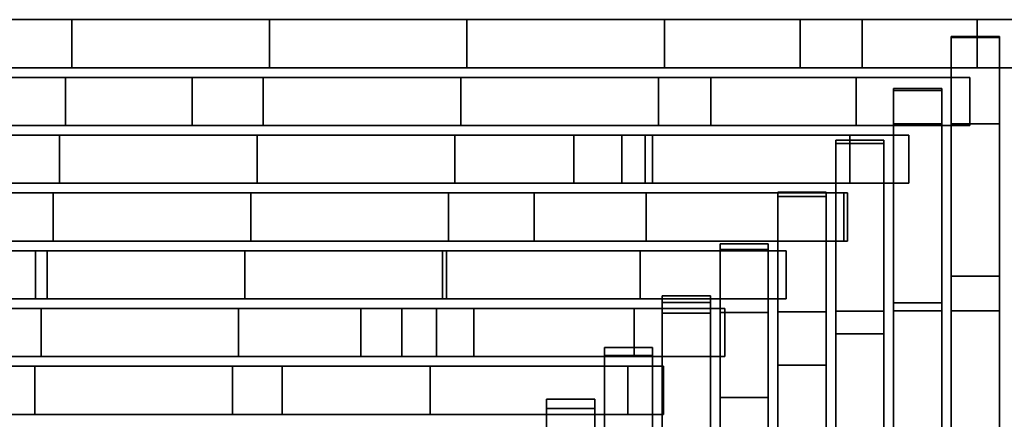
# Model space of a CAD drawing. Units: metres. Extents: x -0.319 to 0.319, y -0.447 to 0.447.
# Drawn here: x -0.102 to 0, y -0.162 to -0.12 of the extents above; entities that cross this region are included whole.
import ezdxf

# ---------------------------------------------------------------- set-up
doc = ezdxf.new("R2010")
doc.units = ezdxf.units.M
doc.header["$MEASUREMENT"] = 0
doc.layers.add('J16', color=7, linetype='Continuous')

# ---------------------------------------------------------------- blocks, each defined once
blk = doc.blocks.new('492a7fc6-8c8c-4b63-9f21-370bf668f9b6')
at = {"layer": 'J16', "color": 55, "linetype": 'Continuous'}
for points, invisible_edges in [([(0.90952, -0.56705, 0.3596), (0.89556, -0.56705, 0.37533), (0.93003, -0.56705, 0.35964)], 7), ([(0.95055, -0.56705, 0.3597), (0.93003, -0.56705, 0.35964), (0.89556, -0.56705, 0.37533), (1.00563, -0.56705, 0.36245)], 10), ([(0.97106, -0.56705, 0.35978), (0.95055, -0.56705, 0.3597), (1.00563, -0.56705, 0.36245)], 14), ([(0.97106, -0.56705, 0.35978), (1.00563, -0.56705, 0.36245), (0.99157, -0.56705, 0.35988)], 7), ([(1.01208, -0.56705, 0.36), (0.99157, -0.56705, 0.35988), (1.00563, -0.56705, 0.36245)], 14), ([(1.02963, -0.56705, 0.36011), (1.01208, -0.56705, 0.36), (1.00563, -0.56705, 0.36245)], 6), ([(1.04158, -0.56705, 0.36), (1.02403, -0.56705, 0.36011), (1.04803, -0.56705, 0.36245)], 12), ([(0.90952, -0.57205, 0.3596), (0.93003, -0.57205, 0.35964), (0.89556, -0.57205, 0.37533)], 14), ([(0.93003, -0.57205, 0.35964), (0.95055, -0.57205, 0.3597), (1.00563, -0.57205, 0.36245), (0.89556, -0.57205, 0.37533)], 10), ([(0.95055, -0.57205, 0.3597), (0.97106, -0.57205, 0.35978), (1.00563, -0.57205, 0.36245)], 14), ([(0.97106, -0.57205, 0.35978), (0.99157, -0.57205, 0.35988), (1.00563, -0.57205, 0.36245)], 14), ([(0.99157, -0.57205, 0.35988), (1.01208, -0.57205, 0.36), (1.00563, -0.57205, 0.36245)], 14), ([(1.01208, -0.57205, 0.36), (1.02963, -0.57205, 0.36011), (1.00563, -0.57205, 0.36245)], 12), ([(1.02403, -0.57205, 0.36011), (1.04158, -0.57205, 0.36), (1.04803, -0.57205, 0.36245)], 6), ([(0.80717, -0.57305, 0.38872), (0.94255, -0.57305, 0.37036), (0.92077, -0.57305, 0.36087), (0.82682, -0.57305, 0.36113)], 14), ([(0.9294, -0.57305, 0.36088), (0.92077, -0.57305, 0.36087), (0.94255, -0.57305, 0.37036)], 14), ([(0.94991, -0.57305, 0.36091), (0.9294, -0.57305, 0.36088), (0.94255, -0.57305, 0.37036)], 14), ([(0.94991, -0.57305, 0.36091), (0.94255, -0.57305, 0.37036), (0.99637, -0.57305, 0.36406), (0.97042, -0.57305, 0.36096)], 5), ([(0.99094, -0.57305, 0.36103), (0.97042, -0.57305, 0.36096), (0.99637, -0.57305, 0.36406)], 14), ([(1.01145, -0.57305, 0.36112), (0.99094, -0.57305, 0.36103), (0.99637, -0.57305, 0.36406)], 14), ([(1.01145, -0.57305, 0.36112), (0.99637, -0.57305, 0.36406), (1.02327, -0.57305, 0.36119)], 5), ([(0.94255, -0.57805, 0.37036), (0.80717, -0.57805, 0.38872), (0.92077, -0.57805, 0.36087), (0.9294, -0.57805, 0.36088)], 10), ([(0.9294, -0.57805, 0.36088), (0.94991, -0.57805, 0.36091), (0.94255, -0.57805, 0.37036)], 14), ([(0.94991, -0.57805, 0.36091), (0.97042, -0.57805, 0.36096), (0.99637, -0.57805, 0.36406), (0.94255, -0.57805, 0.37036)], 10), ([(0.97042, -0.57805, 0.36096), (0.99094, -0.57805, 0.36103), (0.99637, -0.57805, 0.36406)], 14), ([(0.99094, -0.57805, 0.36103), (1.01145, -0.57805, 0.36112), (0.99637, -0.57805, 0.36406)], 14), ([(1.02327, -0.57805, 0.36119), (0.99637, -0.57805, 0.36406), (1.01145, -0.57805, 0.36112)], 6), ([(0.94927, -0.57905, 0.36212), (0.90824, -0.57905, 0.36216), (0.83525, -0.57905, 0.38576), (0.98713, -0.57905, 0.36567)], 11), ([(0.92876, -0.57905, 0.36213), (0.90824, -0.57905, 0.36216), (0.94927, -0.57905, 0.36212)], 6), ([(0.96979, -0.57905, 0.36214), (0.94927, -0.57905, 0.36212), (0.98713, -0.57905, 0.36567)], 14), ([(0.96979, -0.57905, 0.36214), (0.98955, -0.57905, 0.36539), (0.98216, -0.57905, 0.36217)], 7), ([(0.98713, -0.57905, 0.36567), (0.98955, -0.57905, 0.36539), (0.96979, -0.57905, 0.36214)], 14), ([(0.9903, -0.57905, 0.36219), (0.98216, -0.57905, 0.36217), (0.98955, -0.57905, 0.36539)], 14), ([(1.01081, -0.57905, 0.36225), (0.9903, -0.57905, 0.36219), (0.98955, -0.57905, 0.36539), (1.01691, -0.57905, 0.36228)], 2), ([(0.98713, -0.58405, 0.36567), (0.83525, -0.58405, 0.38576), (0.84669, -0.58405, 0.36245), (0.90824, -0.58405, 0.36216)], 14), ([(0.90824, -0.58405, 0.36216), (0.92876, -0.58405, 0.36213), (0.94927, -0.58405, 0.36212)], 12), ([(0.96979, -0.58405, 0.36214), (0.98713, -0.58405, 0.36567), (0.90824, -0.58405, 0.36216), (0.94927, -0.58405, 0.36212)], 7), ([(0.98955, -0.58405, 0.36539), (0.98713, -0.58405, 0.36567), (0.96979, -0.58405, 0.36214)], 14), ([(0.96979, -0.58405, 0.36214), (0.98216, -0.58405, 0.36217), (0.98955, -0.58405, 0.36539)], 14), ([(0.98216, -0.58405, 0.36217), (0.9903, -0.58405, 0.36219), (0.98955, -0.58405, 0.36539)], 14), ([(0.9903, -0.58405, 0.36219), (1.01081, -0.58405, 0.36225), (1.01691, -0.58405, 0.36228), (0.98955, -0.58405, 0.36539)], 8), ([(0.88709, -0.58505, 0.36356), (0.88076, -0.58505, 0.38014), (0.97803, -0.58505, 0.36728), (0.96915, -0.58505, 0.36331)], 13), ([(0.9076, -0.58505, 0.36346), (0.88709, -0.58505, 0.36356), (0.96915, -0.58505, 0.36331), (0.92812, -0.58505, 0.36338)], 6), ([(0.94864, -0.58505, 0.36333), (0.92812, -0.58505, 0.36338), (0.96915, -0.58505, 0.36331)], 6), ([(0.98967, -0.58505, 0.36331), (0.96915, -0.58505, 0.36331), (0.97803, -0.58505, 0.36728)], 14), ([(0.98967, -0.58505, 0.36331), (0.97803, -0.58505, 0.36728), (1.01018, -0.58505, 0.36337)], 7), ([(1.01055, -0.58505, 0.36337), (1.01018, -0.58505, 0.36337), (0.97803, -0.58505, 0.36728)], 6), ([(0.9076, -0.59005, 0.36346), (0.92812, -0.59005, 0.36338), (0.88076, -0.59005, 0.38014), (0.88709, -0.59005, 0.36356)], 6), ([(0.97803, -0.59005, 0.36728), (0.88076, -0.59005, 0.38014), (0.92812, -0.59005, 0.36338)], 14), ([(0.92812, -0.59005, 0.36338), (0.94864, -0.59005, 0.36333), (0.96915, -0.59005, 0.36331)], 12), ([(0.98967, -0.59005, 0.36331), (0.97803, -0.59005, 0.36728), (0.92812, -0.59005, 0.36338), (0.96915, -0.59005, 0.36331)], 7), ([(1.01018, -0.59005, 0.36337), (1.01055, -0.59005, 0.36337), (0.97803, -0.59005, 0.36728)], 12), ([(0.98967, -0.59005, 0.36331), (1.01018, -0.59005, 0.36337), (0.97803, -0.59005, 0.36728)], 14), ([(0.92748, -0.59105, 0.36462), (0.90386, -0.59105, 0.36477), (0.80524, -0.59105, 0.39297), (0.92627, -0.59105, 0.37452)], 11), ([(0.90697, -0.59105, 0.36475), (0.90386, -0.59105, 0.36477), (0.92748, -0.59105, 0.36462)], 6), ([(0.92748, -0.59105, 0.36462), (0.92627, -0.59105, 0.37452), (0.96894, -0.59105, 0.36888), (0.948, -0.59105, 0.36453)], 5), ([(0.96852, -0.59105, 0.36447), (0.948, -0.59105, 0.36453), (0.96894, -0.59105, 0.36888)], 14), ([(0.96852, -0.59105, 0.36447), (0.96894, -0.59105, 0.36888), (1.00419, -0.59105, 0.36445), (0.98903, -0.59105, 0.36443)], 1), ([(0.76317, -0.59605, 0.3943), (0.75681, -0.59605, 0.39264), (0.86593, -0.59605, 0.36509), (0.92748, -0.59605, 0.36462)], 14), ([(0.92627, -0.59605, 0.37452), (0.80524, -0.59605, 0.39297), (0.76317, -0.59605, 0.3943), (0.92748, -0.59605, 0.36462)], 12), ([(0.88645, -0.59605, 0.3649), (0.90697, -0.59605, 0.36475), (0.92748, -0.59605, 0.36462), (0.86593, -0.59605, 0.36509)], 5), ([(0.92748, -0.59605, 0.36462), (0.948, -0.59605, 0.36453), (0.96894, -0.59605, 0.36888), (0.92627, -0.59605, 0.37452)], 10), ([(0.948, -0.59605, 0.36453), (0.96852, -0.59605, 0.36447), (0.96894, -0.59605, 0.36888)], 14), ([(0.96852, -0.59605, 0.36447), (0.98903, -0.59605, 0.36443), (0.96894, -0.59605, 0.36888)], 14), ([(1.00419, -0.59605, 0.36445), (0.96894, -0.59605, 0.36888), (0.98903, -0.59605, 0.36443)], 6), ([(0.8222, -0.59705, 0.39134), (0.96005, -0.59705, 0.37048), (0.94736, -0.59705, 0.36572), (0.82424, -0.59705, 0.36712)], 14), ([(0.82424, -0.59705, 0.36712), (0.94736, -0.59705, 0.36572), (0.88581, -0.59705, 0.36624)], 15), ([(0.90633, -0.59705, 0.36602), (0.88581, -0.59705, 0.36624), (0.94736, -0.59705, 0.36572), (0.92685, -0.59705, 0.36585)], 2), ([(0.94736, -0.59705, 0.36572), (0.96005, -0.59705, 0.37048), (0.96429, -0.59705, 0.36565)], 7), ([(0.96788, -0.59705, 0.36563), (0.96429, -0.59705, 0.36565), (0.96005, -0.59705, 0.37048), (0.97178, -0.59705, 0.36891)], 10), ([(0.9884, -0.59705, 0.36555), (0.96788, -0.59705, 0.36563), (0.97178, -0.59705, 0.36891)], 14), ([(0.9884, -0.59705, 0.36555), (0.97178, -0.59705, 0.36891), (0.99783, -0.59705, 0.36554)], 5), ([(0.82424, -0.60205, 0.36712), (0.84476, -0.60205, 0.36678), (0.96005, -0.60205, 0.37048), (0.8222, -0.60205, 0.39134)], 10), ([(0.84476, -0.60205, 0.36678), (0.90633, -0.60205, 0.36602), (0.96005, -0.60205, 0.37048)], 15), ([(0.92685, -0.60205, 0.36585), (0.94736, -0.60205, 0.36572), (0.96005, -0.60205, 0.37048), (0.90633, -0.60205, 0.36602)], 6), ([(0.94736, -0.60205, 0.36572), (0.96429, -0.60205, 0.36565), (0.96005, -0.60205, 0.37048)], 14), ([(0.96429, -0.60205, 0.36565), (0.96788, -0.60205, 0.36563), (0.97178, -0.60205, 0.36891), (0.96005, -0.60205, 0.37048)], 10), ([(0.96788, -0.60205, 0.36563), (0.9884, -0.60205, 0.36555), (0.97178, -0.60205, 0.36891)], 14), ([(0.99783, -0.60205, 0.36554), (0.97178, -0.60205, 0.36891), (0.9884, -0.60205, 0.36555)], 6), ([(0.86465, -0.60305, 0.36789), (0.86614, -0.60305, 0.38503), (0.92621, -0.60305, 0.36707)], 15), ([(0.88517, -0.60305, 0.36757), (0.86465, -0.60305, 0.36789), (0.92621, -0.60305, 0.36707), (0.90569, -0.60305, 0.3673)], 2), ([(0.94673, -0.60305, 0.36688), (0.92621, -0.60305, 0.36707), (0.86614, -0.60305, 0.38503), (0.95187, -0.60305, 0.37206)], 10), ([(0.94673, -0.60305, 0.36688), (0.95187, -0.60305, 0.37206), (0.98777, -0.60305, 0.36664), (0.96725, -0.60305, 0.36673)], 3), ([(0.99147, -0.60305, 0.36663), (0.98777, -0.60305, 0.36664), (0.95187, -0.60305, 0.37206)], 6), ([(0.90569, -0.60805, 0.3673), (0.95187, -0.60805, 0.37206), (0.86614, -0.60805, 0.38503)], 13), ([(0.92621, -0.60805, 0.36707), (0.94673, -0.60805, 0.36688), (0.95187, -0.60805, 0.37206), (0.90569, -0.60805, 0.3673)], 6), ([(0.96725, -0.60805, 0.36673), (0.98777, -0.60805, 0.36664), (0.95187, -0.60805, 0.37206), (0.94673, -0.60805, 0.36688)], 6), ([(0.98777, -0.60805, 0.36664), (0.99147, -0.60805, 0.36663), (0.95187, -0.60805, 0.37206)], 12)]:
    blk.add_3dface(points, dxfattribs=dict(at, invisible_edges=invisible_edges))
for points in [[(1.00563, -0.57205, 0.36245), (1.00563, -0.56705, 0.36245), (0.89556, -0.56705, 0.37533), (0.89556, -0.57205, 0.37533)], [(0.90952, -0.57205, 0.3596), (0.90952, -0.56705, 0.3596), (0.93003, -0.56705, 0.35964), (0.93003, -0.57205, 0.35964)], [(0.93003, -0.57205, 0.35964), (0.93003, -0.56705, 0.35964), (0.95055, -0.56705, 0.3597), (0.95055, -0.57205, 0.3597)], [(0.95055, -0.57205, 0.3597), (0.95055, -0.56705, 0.3597), (0.97106, -0.56705, 0.35978), (0.97106, -0.57205, 0.35978)], [(0.97106, -0.57205, 0.35978), (0.97106, -0.56705, 0.35978), (0.99157, -0.56705, 0.35988), (0.99157, -0.57205, 0.35988)], [(0.99157, -0.57205, 0.35988), (0.99157, -0.56705, 0.35988), (1.01208, -0.56705, 0.36), (1.01208, -0.57205, 0.36)], [(1.02963, -0.57205, 0.36011), (1.02963, -0.56705, 0.36011), (1.00563, -0.56705, 0.36245), (1.00563, -0.57205, 0.36245)], [(1.01208, -0.57205, 0.36), (1.01208, -0.56705, 0.36), (1.02963, -0.56705, 0.36011), (1.02963, -0.57205, 0.36011)], [(1.02403, -0.57205, 0.36011), (1.02403, -0.56705, 0.36011), (1.04158, -0.56705, 0.36), (1.04158, -0.57205, 0.36)], [(1.04803, -0.57205, 0.36245), (1.04803, -0.56705, 0.36245), (1.02403, -0.56705, 0.36011), (1.02403, -0.57205, 0.36011)], [(1.02133, -0.57787, 0.36241), (1.02633, -0.57787, 0.36241), (1.02633, -0.5688, 0.36047), (1.02133, -0.5688, 0.36047)], [(1.02133, -0.5688, 0.36047), (1.02633, -0.5688, 0.36047), (1.02633, -0.57787, 0.36241), (1.02133, -0.57787, 0.36241)], [(1.02133, -0.56889, 0.36047), (1.02633, -0.56889, 0.36047), (1.02633, -0.5937, 0.36287), (1.02133, -0.5937, 0.36287)], [(1.02133, -0.5937, 0.36287), (1.02633, -0.5937, 0.36287), (1.02633, -0.56889, 0.36047), (1.02133, -0.56889, 0.36047)], [(0.94255, -0.57805, 0.37036), (0.94255, -0.57305, 0.37036), (0.80717, -0.57305, 0.38872), (0.80717, -0.57805, 0.38872)], [(0.92077, -0.57805, 0.36087), (0.92077, -0.57305, 0.36087), (0.9294, -0.57305, 0.36088), (0.9294, -0.57805, 0.36088)], [(0.9294, -0.57805, 0.36088), (0.9294, -0.57305, 0.36088), (0.94991, -0.57305, 0.36091), (0.94991, -0.57805, 0.36091)], [(0.99637, -0.57805, 0.36406), (0.99637, -0.57305, 0.36406), (0.94255, -0.57305, 0.37036), (0.94255, -0.57805, 0.37036)], [(0.94991, -0.57805, 0.36091), (0.94991, -0.57305, 0.36091), (0.97042, -0.57305, 0.36096), (0.97042, -0.57805, 0.36096)], [(0.97042, -0.57805, 0.36096), (0.97042, -0.57305, 0.36096), (0.99094, -0.57305, 0.36103), (0.99094, -0.57805, 0.36103)], [(0.99094, -0.57805, 0.36103), (0.99094, -0.57305, 0.36103), (1.01145, -0.57305, 0.36112), (1.01145, -0.57805, 0.36112)], [(1.02327, -0.57805, 0.36119), (1.02327, -0.57305, 0.36119), (0.99637, -0.57305, 0.36406), (0.99637, -0.57805, 0.36406)], [(1.01145, -0.57805, 0.36112), (1.01145, -0.57305, 0.36112), (1.02327, -0.57305, 0.36119), (1.02327, -0.57805, 0.36119)], [(1.01533, -0.57787, 0.36237), (1.02033, -0.57787, 0.36237), (1.02033, -0.57419, 0.36152), (1.01533, -0.57419, 0.36152)], [(1.01533, -0.57419, 0.36152), (1.02033, -0.57419, 0.36152), (1.02033, -0.57787, 0.36237), (1.01533, -0.57787, 0.36237)], [(1.01533, -0.5744, 0.36152), (1.02033, -0.5744, 0.36152), (1.02033, -0.59646, 0.36355), (1.01533, -0.59646, 0.36355)], [(1.01533, -0.59646, 0.36355), (1.02033, -0.59646, 0.36355), (1.02033, -0.5744, 0.36152), (1.01533, -0.5744, 0.36152)], [(1.01533, -0.59729, 0.36716), (1.02033, -0.59729, 0.36716), (1.02033, -0.57787, 0.36237), (1.01533, -0.57787, 0.36237)], [(1.01533, -0.57787, 0.36237), (1.02033, -0.57787, 0.36237), (1.02033, -0.59729, 0.36716), (1.01533, -0.59729, 0.36716)], [(1.02133, -0.59728, 0.3672), (1.02633, -0.59728, 0.3672), (1.02633, -0.57787, 0.36241), (1.02133, -0.57787, 0.36241)], [(1.02133, -0.57787, 0.36241), (1.02633, -0.57787, 0.36241), (1.02633, -0.59728, 0.3672), (1.02133, -0.59728, 0.3672)], [(0.98713, -0.58405, 0.36567), (0.98713, -0.57905, 0.36567), (0.83525, -0.57905, 0.38576), (0.83525, -0.58405, 0.38576)], [(0.90824, -0.58405, 0.36216), (0.90824, -0.57905, 0.36216), (0.92876, -0.57905, 0.36213), (0.92876, -0.58405, 0.36213)], [(0.92876, -0.58405, 0.36213), (0.92876, -0.57905, 0.36213), (0.94927, -0.57905, 0.36212), (0.94927, -0.58405, 0.36212)], [(0.94927, -0.58405, 0.36212), (0.94927, -0.57905, 0.36212), (0.96979, -0.57905, 0.36214), (0.96979, -0.58405, 0.36214)], [(0.96979, -0.58405, 0.36214), (0.96979, -0.57905, 0.36214), (0.98216, -0.57905, 0.36217), (0.98216, -0.58405, 0.36217)], [(0.98216, -0.58405, 0.36217), (0.98216, -0.57905, 0.36217), (0.9903, -0.57905, 0.36219), (0.9903, -0.58405, 0.36219)], [(0.98955, -0.58405, 0.36539), (0.98955, -0.57905, 0.36539), (0.98713, -0.57905, 0.36567), (0.98713, -0.58405, 0.36567)], [(1.01691, -0.58405, 0.36228), (1.01691, -0.57905, 0.36228), (0.98955, -0.57905, 0.36539), (0.98955, -0.58405, 0.36539)], [(0.9903, -0.58405, 0.36219), (0.9903, -0.57905, 0.36219), (1.01081, -0.57905, 0.36225), (1.01081, -0.58405, 0.36225)], [(1.01081, -0.58405, 0.36225), (1.01081, -0.57905, 0.36225), (1.01691, -0.57905, 0.36228), (1.01691, -0.58405, 0.36228)], [(1.00933, -0.59734, 0.36695), (1.01433, -0.59734, 0.36695), (1.01433, -0.57958, 0.36257), (1.00933, -0.57958, 0.36257)], [(1.00933, -0.57958, 0.36257), (1.01433, -0.57958, 0.36257), (1.01433, -0.59734, 0.36695), (1.00933, -0.59734, 0.36695)], [(1.00933, -0.57991, 0.36257), (1.01433, -0.57991, 0.36257), (1.01433, -0.59969, 0.36433), (1.00933, -0.59969, 0.36433)], [(1.00933, -0.59969, 0.36433), (1.01433, -0.59969, 0.36433), (1.01433, -0.57991, 0.36257), (1.00933, -0.57991, 0.36257)], [(0.97803, -0.59005, 0.36728), (0.97803, -0.58505, 0.36728), (0.88076, -0.58505, 0.38014), (0.88076, -0.59005, 0.38014)], [(0.9076, -0.59005, 0.36346), (0.9076, -0.58505, 0.36346), (0.92812, -0.58505, 0.36338), (0.92812, -0.59005, 0.36338)], [(0.92812, -0.59005, 0.36338), (0.92812, -0.58505, 0.36338), (0.94864, -0.58505, 0.36333), (0.94864, -0.59005, 0.36333)], [(0.94864, -0.59005, 0.36333), (0.94864, -0.58505, 0.36333), (0.96915, -0.58505, 0.36331), (0.96915, -0.59005, 0.36331)], [(0.96915, -0.59005, 0.36331), (0.96915, -0.58505, 0.36331), (0.98967, -0.58505, 0.36331), (0.98967, -0.59005, 0.36331)], [(1.01055, -0.59005, 0.36337), (1.01055, -0.58505, 0.36337), (0.97803, -0.58505, 0.36728), (0.97803, -0.59005, 0.36728)], [(0.98967, -0.59005, 0.36331), (0.98967, -0.58505, 0.36331), (1.01018, -0.58505, 0.36337), (1.01018, -0.59005, 0.36337)], [(1.00333, -0.5974, 0.36669), (1.00833, -0.5974, 0.36669), (1.00833, -0.58496, 0.36361), (1.00333, -0.58496, 0.36361)], [(1.00333, -0.58496, 0.36361), (1.00833, -0.58496, 0.36361), (1.00833, -0.5974, 0.36669), (1.00333, -0.5974, 0.36669)], [(1.00333, -0.58542, 0.36361), (1.00833, -0.58542, 0.36361), (1.00833, -0.60292, 0.36512), (1.00333, -0.60292, 0.36512)], [(1.00333, -0.60292, 0.36512), (1.00833, -0.60292, 0.36512), (1.00833, -0.58542, 0.36361), (1.00333, -0.58542, 0.36361)], [(1.01018, -0.59005, 0.36337), (1.01018, -0.58505, 0.36337), (1.01055, -0.58505, 0.36337), (1.01055, -0.59005, 0.36337)], [(0.99733, -0.59747, 0.36643), (1.00233, -0.59747, 0.36643), (1.00233, -0.59034, 0.36466), (0.99733, -0.59034, 0.36466)], [(0.99733, -0.59034, 0.36466), (1.00233, -0.59034, 0.36466), (1.00233, -0.59747, 0.36643), (0.99733, -0.59747, 0.36643)], [(0.92627, -0.59605, 0.37452), (0.92627, -0.59105, 0.37452), (0.80524, -0.59105, 0.39297), (0.80524, -0.59605, 0.39297)], [(0.90697, -0.59605, 0.36475), (0.90697, -0.59105, 0.36475), (0.92748, -0.59105, 0.36462), (0.92748, -0.59605, 0.36462)], [(0.96894, -0.59605, 0.36888), (0.96894, -0.59105, 0.36888), (0.92627, -0.59105, 0.37452), (0.92627, -0.59605, 0.37452)], [(0.92748, -0.59605, 0.36462), (0.92748, -0.59105, 0.36462), (0.948, -0.59105, 0.36453), (0.948, -0.59605, 0.36453)], [(0.948, -0.59605, 0.36453), (0.948, -0.59105, 0.36453), (0.96852, -0.59105, 0.36447), (0.96852, -0.59605, 0.36447)], [(0.96852, -0.59605, 0.36447), (0.96852, -0.59105, 0.36447), (0.98903, -0.59105, 0.36443), (0.98903, -0.59605, 0.36443)], [(1.00419, -0.59605, 0.36445), (1.00419, -0.59105, 0.36445), (0.96894, -0.59105, 0.36888), (0.96894, -0.59605, 0.36888)], [(0.98903, -0.59605, 0.36443), (0.98903, -0.59105, 0.36443), (1.00419, -0.59105, 0.36445), (1.00419, -0.59605, 0.36445)], [(0.99733, -0.59092, 0.36466), (1.00233, -0.59092, 0.36466), (1.00233, -0.60629, 0.36593), (0.99733, -0.60629, 0.36593)], [(0.99733, -0.60629, 0.36593), (1.00233, -0.60629, 0.36593), (1.00233, -0.59092, 0.36466), (0.99733, -0.59092, 0.36466)], [(1.02133, -0.5937, 0.36287), (1.02633, -0.5937, 0.36287), (1.02633, -0.75112, 0.37764), (1.02133, -0.75112, 0.37764)], [(1.02133, -0.75112, 0.37764), (1.02633, -0.75112, 0.37764), (1.02633, -0.5937, 0.36287), (1.02133, -0.5937, 0.36287)], [(0.99133, -0.59753, 0.36616), (0.99633, -0.59753, 0.36616), (0.99633, -0.59572, 0.36571), (0.99133, -0.59572, 0.36571)], [(0.99133, -0.59572, 0.36571), (0.99633, -0.59572, 0.36571), (0.99633, -0.59753, 0.36616), (0.99133, -0.59753, 0.36616)], [(0.99133, -0.59643, 0.36571), (0.99633, -0.59643, 0.36571), (0.99633, -0.60976, 0.36677), (0.99133, -0.60976, 0.36677)], [(0.99133, -0.60976, 0.36677), (0.99633, -0.60976, 0.36677), (0.99633, -0.59643, 0.36571), (0.99133, -0.59643, 0.36571)], [(1.01533, -0.59646, 0.36355), (1.02033, -0.59646, 0.36355), (1.02033, -0.75111, 0.3777), (1.01533, -0.75111, 0.3777)], [(1.01533, -0.75111, 0.3777), (1.02033, -0.75111, 0.3777), (1.02033, -0.59646, 0.36355), (1.01533, -0.59646, 0.36355)], [(0.96005, -0.60205, 0.37048), (0.96005, -0.59705, 0.37048), (0.8222, -0.59705, 0.39134), (0.8222, -0.60205, 0.39134)], [(0.90633, -0.60205, 0.36602), (0.90633, -0.59705, 0.36602), (0.92685, -0.59705, 0.36585), (0.92685, -0.60205, 0.36585)], [(0.92685, -0.60205, 0.36585), (0.92685, -0.59705, 0.36585), (0.94736, -0.59705, 0.36572), (0.94736, -0.60205, 0.36572)], [(0.94736, -0.60205, 0.36572), (0.94736, -0.59705, 0.36572), (0.96429, -0.59705, 0.36565), (0.96429, -0.60205, 0.36565)], [(0.97178, -0.60205, 0.36891), (0.97178, -0.59705, 0.36891), (0.96005, -0.59705, 0.37048), (0.96005, -0.60205, 0.37048)], [(0.96429, -0.60205, 0.36565), (0.96429, -0.59705, 0.36565), (0.96788, -0.59705, 0.36563), (0.96788, -0.60205, 0.36563)], [(0.96788, -0.60205, 0.36563), (0.96788, -0.59705, 0.36563), (0.9884, -0.59705, 0.36555), (0.9884, -0.60205, 0.36555)], [(0.99783, -0.60205, 0.36554), (0.99783, -0.59705, 0.36554), (0.97178, -0.59705, 0.36891), (0.97178, -0.60205, 0.36891)], [(0.9884, -0.60205, 0.36555), (0.9884, -0.59705, 0.36555), (0.99783, -0.59705, 0.36554), (0.99783, -0.60205, 0.36554)], [(0.99133, -0.61693, 0.37104), (0.99633, -0.61693, 0.37104), (0.99633, -0.59753, 0.36616), (0.99133, -0.59753, 0.36616)], [(0.99133, -0.59753, 0.36616), (0.99633, -0.59753, 0.36616), (0.99633, -0.61693, 0.37104), (0.99133, -0.61693, 0.37104)], [(0.99733, -0.61687, 0.3713), (1.00233, -0.61687, 0.3713), (1.00233, -0.59747, 0.36643), (0.99733, -0.59747, 0.36643)], [(0.99733, -0.59747, 0.36643), (1.00233, -0.59747, 0.36643), (1.00233, -0.61687, 0.3713), (0.99733, -0.61687, 0.3713)], [(1.00333, -0.61681, 0.37153), (1.00833, -0.61681, 0.37153), (1.00833, -0.5974, 0.36669), (1.00333, -0.5974, 0.36669)], [(1.00333, -0.5974, 0.36669), (1.00833, -0.5974, 0.36669), (1.00833, -0.61681, 0.37153), (1.00333, -0.61681, 0.37153)], [(1.00933, -0.61676, 0.37176), (1.01433, -0.61676, 0.37176), (1.01433, -0.59734, 0.36695), (1.00933, -0.59734, 0.36695)], [(1.00933, -0.59734, 0.36695), (1.01433, -0.59734, 0.36695), (1.01433, -0.61676, 0.37176), (1.00933, -0.61676, 0.37176)], [(1.01533, -0.61671, 0.37195), (1.02033, -0.61671, 0.37195), (1.02033, -0.59729, 0.36716), (1.01533, -0.59729, 0.36716)], [(1.01533, -0.59729, 0.36716), (1.02033, -0.59729, 0.36716), (1.02033, -0.61671, 0.37195), (1.01533, -0.61671, 0.37195)], [(1.02133, -0.6167, 0.37199), (1.02633, -0.6167, 0.37199), (1.02633, -0.59728, 0.3672), (1.02133, -0.59728, 0.3672)], [(1.02133, -0.59728, 0.3672), (1.02633, -0.59728, 0.3672), (1.02633, -0.6167, 0.37199), (1.02133, -0.6167, 0.37199)], [(1.00933, -0.59969, 0.36433), (1.01433, -0.59969, 0.36433), (1.01433, -0.7511, 0.37776), (1.00933, -0.7511, 0.37776)], [(1.00933, -0.7511, 0.37776), (1.01433, -0.7511, 0.37776), (1.01433, -0.59969, 0.36433), (1.00933, -0.59969, 0.36433)], [(0.98533, -0.617, 0.37076), (0.99033, -0.617, 0.37076), (0.99033, -0.6011, 0.36675), (0.98533, -0.6011, 0.36675)], [(0.98533, -0.6011, 0.36675), (0.99033, -0.6011, 0.36675), (0.99033, -0.617, 0.37076), (0.98533, -0.617, 0.37076)], [(0.98533, -0.60194, 0.36675), (0.99033, -0.60194, 0.36675), (0.99033, -0.61324, 0.36761), (0.98533, -0.61324, 0.36761)], [(0.98533, -0.61324, 0.36761), (0.99033, -0.61324, 0.36761), (0.99033, -0.60194, 0.36675), (0.98533, -0.60194, 0.36675)], [(1.00333, -0.60292, 0.36512), (1.00833, -0.60292, 0.36512), (1.00833, -0.75108, 0.37782), (1.00333, -0.75108, 0.37782)], [(1.00333, -0.75108, 0.37782), (1.00833, -0.75108, 0.37782), (1.00833, -0.60292, 0.36512), (1.00333, -0.60292, 0.36512)], [(0.95187, -0.60805, 0.37206), (0.95187, -0.60305, 0.37206), (0.86614, -0.60305, 0.38503), (0.86614, -0.60805, 0.38503)], [(0.90569, -0.60805, 0.3673), (0.90569, -0.60305, 0.3673), (0.92621, -0.60305, 0.36707), (0.92621, -0.60805, 0.36707)], [(0.92621, -0.60805, 0.36707), (0.92621, -0.60305, 0.36707), (0.94673, -0.60305, 0.36688), (0.94673, -0.60805, 0.36688)], [(0.94673, -0.60805, 0.36688), (0.94673, -0.60305, 0.36688), (0.96725, -0.60305, 0.36673), (0.96725, -0.60805, 0.36673)], [(0.99147, -0.60805, 0.36663), (0.99147, -0.60305, 0.36663), (0.95187, -0.60305, 0.37206), (0.95187, -0.60805, 0.37206)], [(0.96725, -0.60805, 0.36673), (0.96725, -0.60305, 0.36673), (0.98777, -0.60305, 0.36664), (0.98777, -0.60805, 0.36664)], [(0.98777, -0.60805, 0.36664), (0.98777, -0.60305, 0.36664), (0.99147, -0.60305, 0.36663), (0.99147, -0.60805, 0.36663)], [(0.97933, -0.61706, 0.37048), (0.98433, -0.61706, 0.37048), (0.98433, -0.60648, 0.3678), (0.97933, -0.60648, 0.3678)], [(0.97933, -0.60648, 0.3678), (0.98433, -0.60648, 0.3678), (0.98433, -0.61706, 0.37048), (0.97933, -0.61706, 0.37048)], [(0.99733, -0.60629, 0.36593), (1.00233, -0.60629, 0.36593), (1.00233, -0.75107, 0.37788), (0.99733, -0.75107, 0.37788)], [(0.99733, -0.75107, 0.37788), (1.00233, -0.75107, 0.37788), (1.00233, -0.60629, 0.36593), (0.99733, -0.60629, 0.36593)], [(0.97933, -0.60744, 0.3678), (0.98433, -0.60744, 0.3678), (0.98433, -0.61678, 0.36847), (0.97933, -0.61678, 0.36847)], [(0.97933, -0.61678, 0.36847), (0.98433, -0.61678, 0.36847), (0.98433, -0.60744, 0.3678), (0.97933, -0.60744, 0.3678)]]:
    blk.add_3dface(points, dxfattribs=at)
blk = doc.blocks.new('031fff90-64db-4c23-9cfc-1cb8413e638c')
blk.add_blockref('492a7fc6-8c8c-4b63-9f21-370bf668f9b6', (0, 0))
blk = doc.blocks.new('XCAD-B45BF591-8AFC-4733-92D1-9F4EAA466875', base_point=(-0.31894, 0.44679))
blk.add_blockref('031fff90-64db-4c23-9cfc-1cb8413e638c', (-1.02683, 0.44679))

msp = doc.modelspace()

# ---------------------------------------------------------------- block references
msp.add_blockref('XCAD-B45BF591-8AFC-4733-92D1-9F4EAA466875', (-0.31894, 0.44679))

doc.saveas('drawing.dxf')
